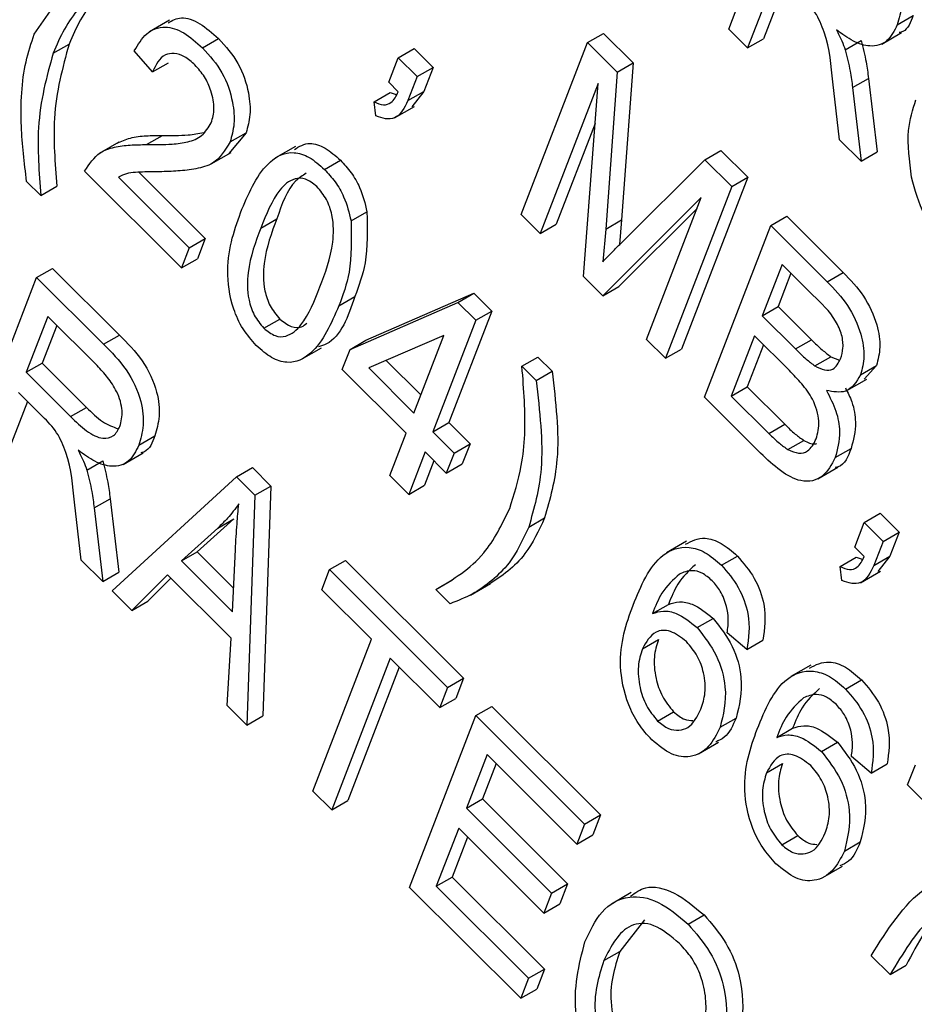
# Model space of a CAD drawing. Units: inches. Extents: x 4 to 84, y 4 to 63.
# Drawn here: x 25.6 to 25.8, y 29.1 to 29.3 of the extents above; entities that cross this region are included whole.
import ezdxf

# ---------------------------------------------------------------- set-up
doc = ezdxf.new("R2010")
doc.units = ezdxf.units.IN
doc.header["$LTSCALE"] = 8
doc.header["$MEASUREMENT"] = 0

msp = doc.modelspace()

# ---------------------------------------------------------------- linework, layer by layer
at = {"color": 7, "linetype": 'Continuous', "lineweight": 25}
for p, q in [((25.7990059, 29.281425), (25.8136784, 29.3195059)), ((25.8096729, 29.2940618), (25.8031942, 29.2772468)), ((25.6452025, 29.2803134), (25.6533453, 29.2920339)), ((25.8116588, 29.2920807), (25.8067297, 29.2792879)), ((25.6751387, 29.2834127), (25.6707193, 29.2808615)), ((25.8363354, 29.2823761), (25.839871, 29.2844171)), ((25.8031942, 29.2772468), (25.7990059, 29.281425)), ((25.8328866, 29.2781148), (25.837306, 29.2806661)), ((25.6824776, 29.2772858), (25.6860132, 29.2793268)), ((25.7677462, 29.2784328), (25.7712817, 29.2804738)), ((25.7712817, 29.2804738), (25.7778341, 29.2739372)), ((25.8031942, 29.2772468), (25.8067297, 29.2792879)), ((25.8248059, 29.2768472), (25.8283414, 29.2788883)), ((25.64937, 29.2760811), (25.6529055, 29.2781221)), ((25.6713602, 29.2719448), (25.6673625, 29.2766176)), ((25.7258099, 29.2750811), (25.7293454, 29.2771221)), ((25.7293454, 29.2771221), (25.7335337, 29.2729439)), ((25.7530737, 29.2403519), (25.7677462, 29.2784328)), ((25.7677462, 29.2784328), (25.7742986, 29.2718962)), ((25.7237138, 29.269641), (25.7258099, 29.2750811)), ((25.7258099, 29.2750811), (25.7299982, 29.2709029)), ((25.6713602, 29.2719448), (25.6748957, 29.2739859)), ((25.7299982, 29.2709029), (25.7335337, 29.2729439)), ((25.7335337, 29.2729439), (25.7314823, 29.2676197)), ((25.7742986, 29.2718962), (25.7778341, 29.2739372)), ((25.7778341, 29.2739372), (25.7752909, 29.2391502)), ((25.7299982, 29.2709029), (25.7279468, 29.2655787)), ((25.7742986, 29.2718962), (25.7717554, 29.2371092)), ((25.8264365, 29.2684704), (25.829972, 29.2705114)), ((25.829972, 29.2705114), (25.8318594, 29.2542188)), ((25.725808, 29.2675519), (25.7237138, 29.269641)), ((25.7279468, 29.2655787), (25.7314823, 29.2676197)), ((25.7314823, 29.2676197), (25.7288058, 29.2642247)), ((25.7700677, 29.2694095), (25.757262, 29.2361737)), ((25.7668575, 29.2266014), (25.7700677, 29.2694095)), ((25.823563, 29.2569272), (25.8220466, 29.2697152)), ((25.8264365, 29.2684704), (25.8283239, 29.2521777)), ((25.7204777, 29.2653274), (25.7240133, 29.2673684)), ((25.7240133, 29.2673684), (25.7253729, 29.2669355)), ((25.7208556, 29.2622226), (25.7204777, 29.2653274)), ((25.7249694, 29.2617451), (25.7293888, 29.2642964)), ((25.7694033, 29.2605501), (25.7607976, 29.2382147)), ((25.6700662, 29.2558306), (25.6736018, 29.2578716)), ((25.6921104, 29.2584709), (25.6883144, 29.2538935)), ((25.6885748, 29.2564299), (25.6921104, 29.2584709)), ((25.8283239, 29.2521777), (25.823563, 29.2569272)), ((25.6639575, 29.2564129), (25.6595381, 29.2538616)), ((25.7030278, 29.255432), (25.6986084, 29.2528807)), ((25.7937512, 29.2524905), (25.7972868, 29.2545315)), ((25.7972868, 29.2545315), (25.8032174, 29.2486152)), ((25.6843704, 29.251553), (25.6887898, 29.2541043)), ((25.7094852, 29.2503434), (25.7130207, 29.2523844)), ((25.7753289, 29.2341862), (25.7937512, 29.2524905)), ((25.7937512, 29.2524905), (25.7996819, 29.2465741)), ((25.8283239, 29.2521777), (25.8318594, 29.2542188)), ((25.6778236, 29.228526), (25.6563586, 29.2499392)), ((25.6638324, 29.2486452), (25.6795385, 29.2329771)), ((25.6683455, 29.2497111), (25.6830741, 29.2350181)), ((25.8032174, 29.2486152), (25.788545, 29.2105343)), ((25.7996819, 29.2465741), (25.8032174, 29.2486152)), ((25.6466484, 29.2445637), (25.6435072, 29.2476974)), ((25.6466484, 29.2445637), (25.6501839, 29.2466047)), ((25.7996819, 29.2465741), (25.7850094, 29.2084933)), ((25.7929331, 29.2441067), (25.7711439, 29.2223253)), ((25.7808211, 29.2126714), (25.7929331, 29.2441067)), ((25.7919973, 29.241678), (25.7746794, 29.2243663)), ((25.6953897, 29.2373613), (25.6989252, 29.2394023)), ((25.7153565, 29.2389235), (25.718892, 29.2409645)), ((25.757262, 29.2361737), (25.7530737, 29.2403519)), ((25.8083412, 29.2379358), (25.8118767, 29.2399768)), ((25.8118767, 29.2399768), (25.8243761, 29.2275075)), ((25.757262, 29.2361737), (25.7607976, 29.2382147)), ((25.7717554, 29.2371092), (25.7711525, 29.2299013)), ((25.7717554, 29.2371092), (25.7752909, 29.2391502)), ((25.7752909, 29.2391502), (25.774834, 29.2336875)), ((25.7936687, 29.1998549), (25.8083412, 29.2379358)), ((25.8083412, 29.2379358), (25.8208406, 29.2254665)), ((25.6795385, 29.2329771), (25.6830741, 29.2350181)), ((25.6830741, 29.2350181), (25.6813591, 29.2305671)), ((25.6795385, 29.2329771), (25.6778236, 29.228526)), ((25.6778236, 29.228526), (25.6813591, 29.2305671)), ((25.6457157, 29.2263799), (25.6492513, 29.2284209)), ((25.6492513, 29.2284209), (25.6640575, 29.2136504)), ((25.8108145, 29.2293066), (25.8064318, 29.2179317)), ((25.8176696, 29.2224681), (25.8108145, 29.2293066)), ((25.6310433, 29.188299), (25.6457157, 29.2263799)), ((25.6457157, 29.2263799), (25.660522, 29.2116094)), ((25.7711439, 29.2223253), (25.7668575, 29.2266014)), ((25.8128003, 29.2273255), (25.8099674, 29.2199728)), ((25.8208406, 29.2254665), (25.8243761, 29.2275075)), ((25.7711439, 29.2223253), (25.7746794, 29.2243663)), ((25.7126604, 29.2201108), (25.716196, 29.2221518)), ((25.7186721, 29.2125142), (25.7425724, 29.2229041)), ((25.7390369, 29.220863), (25.7425724, 29.2229041)), ((25.7425724, 29.2229041), (25.7465234, 29.2189625)), ((25.7151366, 29.2104732), (25.7390369, 29.220863)), ((25.7390369, 29.220863), (25.7429879, 29.2169215)), ((25.8064318, 29.2179317), (25.8099674, 29.2199728)), ((25.8099674, 29.2199728), (25.8173623, 29.2125957)), ((25.6481891, 29.2177507), (25.6434253, 29.2053868)), ((25.6591015, 29.2068646), (25.6481891, 29.2177507)), ((25.7465234, 29.2189625), (25.7369959, 29.1942347)), ((25.7429879, 29.2169215), (25.7465234, 29.2189625)), ((25.8064318, 29.2179317), (25.8138268, 29.2105546)), ((25.6501749, 29.2157696), (25.6469608, 29.2074278)), ((25.6960297, 29.2151564), (25.6995652, 29.2171974)), ((25.7429879, 29.2169215), (25.7334603, 29.1921937)), ((25.660522, 29.2116094), (25.6640575, 29.2136504)), ((25.7359026, 29.2135809), (25.7192676, 29.2063522)), ((25.7292721, 29.1963719), (25.7359026, 29.2135809)), ((25.8047169, 29.2134807), (25.799572, 29.2001277)), ((25.812439, 29.2057772), (25.8047169, 29.2134807)), ((25.7151366, 29.2104732), (25.7186721, 29.2125142)), ((25.7850094, 29.2084933), (25.7808211, 29.2126714)), ((25.8067027, 29.2114997), (25.8031075, 29.2021687)), ((25.8138268, 29.2105546), (25.8173623, 29.2125957)), ((25.7044022, 29.2082834), (25.7088216, 29.2108347)), ((25.7134216, 29.2060222), (25.7151366, 29.2104732)), ((25.7532178, 29.2067163), (25.7567533, 29.2087573)), ((25.7567533, 29.2087573), (25.7598946, 29.2056237)), ((25.7850094, 29.2084933), (25.788545, 29.2105343)), ((25.8180896, 29.2068049), (25.8216251, 29.208846)), ((25.8216251, 29.208846), (25.8235078, 29.2080484)), ((25.6434253, 29.2053868), (25.6469608, 29.2074278)), ((25.6469608, 29.2074278), (25.6567853, 29.197627)), ((25.7231555, 29.2080416), (25.7308217, 29.2003939)), ((25.7532178, 29.2067163), (25.756359, 29.2035827)), ((25.8282113, 29.2048592), (25.8317469, 29.2069002)), ((25.8317469, 29.2069002), (25.8289732, 29.2038984)), ((25.6434253, 29.2053868), (25.6532498, 29.195586)), ((25.7275571, 29.1919208), (25.7134216, 29.2060222)), ((25.7192676, 29.2063522), (25.7292721, 29.1963719)), ((25.756359, 29.2035827), (25.7598946, 29.2056237)), ((25.799572, 29.2001277), (25.8031075, 29.2021687)), ((25.8031075, 29.2021687), (25.8114186, 29.1938776)), ((25.8251958, 29.201326), (25.8296152, 29.2038772)), ((25.647052, 29.1956069), (25.6417103, 29.2009358)), ((25.799572, 29.2001277), (25.8078831, 29.1918366)), ((25.6436962, 29.1989547), (25.6387671, 29.1861618)), ((25.8060782, 29.1874754), (25.7936687, 29.1998549)), ((25.6532498, 29.195586), (25.6567853, 29.197627)), ((25.7334603, 29.1921937), (25.7369959, 29.1942347)), ((25.7369959, 29.1942347), (25.7417077, 29.1895342)), ((25.8078831, 29.1918366), (25.8114186, 29.1938776)), ((25.6683728, 29.1892501), (25.6719083, 29.1912911)), ((25.7239366, 29.1825243), (25.7275571, 29.1919208)), ((25.7334603, 29.1921937), (25.7381722, 29.1874932)), ((25.7381722, 29.1874932), (25.7417077, 29.1895342)), ((25.7417077, 29.1895342), (25.7399927, 29.1850832)), ((25.8121251, 29.1882681), (25.8156606, 29.1903091)), ((25.6649239, 29.1849888), (25.6693434, 29.18754)), ((25.7317454, 29.1877427), (25.7281249, 29.1783461)), ((25.7364572, 29.1830422), (25.7317454, 29.1877427)), ((25.7381722, 29.1874932), (25.7364572, 29.1830422)), ((25.8225832, 29.1864897), (25.8261187, 29.1885307)), ((25.6568432, 29.1837212), (25.6603788, 29.1857622)), ((25.7337312, 29.1857616), (25.7316604, 29.1803871)), ((25.7364572, 29.1830422), (25.7399927, 29.1850832)), ((25.6899774, 29.182225), (25.693513, 29.184266)), ((25.693513, 29.184266), (25.6975949, 29.1801939)), ((25.7281249, 29.1783461), (25.7239366, 29.1825243)), ((25.8187322, 29.1817973), (25.8231516, 29.1843486)), ((25.6624293, 29.1569887), (25.6899774, 29.182225)), ((25.6899774, 29.182225), (25.6940594, 29.1781529)), ((25.7281249, 29.1783461), (25.7316604, 29.1803871)), ((25.6940594, 29.1781529), (25.6922708, 29.1272192)), ((25.6940594, 29.1781529), (25.6975949, 29.1801939)), ((25.6975949, 29.1801939), (25.6958063, 29.1292602)), ((25.6556004, 29.1638011), (25.654084, 29.1765892)), ((25.6584738, 29.1753443), (25.6620094, 29.1773854)), ((25.6620094, 29.1773854), (25.6638968, 29.1610927)), ((25.6584738, 29.1753443), (25.6603613, 29.1590517)), ((25.8290303, 29.1721098), (25.8325658, 29.1741508)), ((25.8325658, 29.1741508), (25.8367541, 29.1699726)), ((25.6893795, 29.1729207), (25.6813143, 29.1656261)), ((25.6858439, 29.1708797), (25.6893795, 29.1729207)), ((25.7547053, 29.1710748), (25.7582409, 29.1731158)), ((25.8269342, 29.1666697), (25.8290303, 29.1721098)), ((25.8290303, 29.1721098), (25.8332185, 29.1679316)), ((25.6858439, 29.1708797), (25.6777788, 29.163585)), ((25.8332185, 29.1679316), (25.8367541, 29.1699726)), ((25.8367541, 29.1699726), (25.8347027, 29.1646484)), ((25.7896664, 29.1679792), (25.785247, 29.165428)), ((25.8332185, 29.1679316), (25.8311671, 29.1626074)), ((25.6777788, 29.163585), (25.6813143, 29.1656261)), ((25.6813143, 29.1656261), (25.6893625, 29.1575972)), ((25.6891084, 29.1522827), (25.6897695, 29.1661078)), ((25.8290283, 29.1645806), (25.8269342, 29.1666697)), ((25.6603613, 29.1590517), (25.6556004, 29.1638011)), ((25.6777788, 29.163585), (25.6891084, 29.1522827)), ((25.7105818, 29.1616703), (25.7141174, 29.1637113)), ((25.7141174, 29.1637113), (25.7402942, 29.1375977)), ((25.7973921, 29.1626486), (25.8009277, 29.1646896)), ((25.8236981, 29.1623561), (25.8272336, 29.1643971)), ((25.8272336, 29.1643971), (25.8285933, 29.1639642)), ((25.8311671, 29.1626074), (25.8347027, 29.1646484)), ((25.8347027, 29.1646484), (25.8320261, 29.1612534)), ((25.6603613, 29.1590517), (25.6638968, 29.1610927)), ((25.7088669, 29.1572193), (25.7105818, 29.1616703)), ((25.7105818, 29.1616703), (25.7367586, 29.1355567)), ((25.8240759, 29.1592513), (25.8236981, 29.1623561)), ((25.8281898, 29.1587738), (25.8326092, 29.1613251)), ((25.6746895, 29.160505), (25.6667893, 29.1526392)), ((25.6754316, 29.1597647), (25.6703249, 29.1546802)), ((25.6887759, 29.1464526), (25.6746895, 29.160505)), ((25.7341627, 29.1572606), (25.7376982, 29.1593016)), ((25.7417977, 29.1560482), (25.7462171, 29.1585995)), ((25.6667893, 29.1526392), (25.6624293, 29.1569887)), ((25.7198611, 29.1462516), (25.7088669, 29.1572193)), ((25.7373039, 29.154127), (25.7341627, 29.1572606)), ((25.6667893, 29.1526392), (25.6703249, 29.1546802)), ((25.7821227, 29.1519394), (25.7856582, 29.1539805)), ((25.7920322, 29.1488255), (25.7955677, 29.1508665)), ((25.8030399, 29.1440061), (25.798661, 29.1476898)), ((25.6879189, 29.1315606), (25.6887759, 29.1464526)), ((25.7069036, 29.1126217), (25.7198611, 29.1462516)), ((25.7798884, 29.1441126), (25.7834239, 29.1461536)), ((25.8030399, 29.1440061), (25.8065754, 29.1460471)), ((25.7240494, 29.1420734), (25.7110919, 29.1084435)), ((25.7350437, 29.1311056), (25.7240494, 29.1420734)), ((25.7260353, 29.1400923), (25.7146275, 29.1104845)), ((25.817173, 29.140539), (25.8127535, 29.1379878)), ((25.7367586, 29.1355567), (25.7402942, 29.1375977)), ((25.7402942, 29.1375977), (25.7385792, 29.1331467)), ((25.8248987, 29.1352084), (25.8284343, 29.1372494)), ((25.7367586, 29.1355567), (25.7350437, 29.1311056)), ((25.7350437, 29.1311056), (25.7385792, 29.1331467)), ((25.6922708, 29.1272192), (25.6879189, 29.1315606)), ((25.7430149, 29.1293155), (25.7465504, 29.1313565)), ((25.7465504, 29.1313565), (25.7706331, 29.107332)), ((25.7832658, 29.1281307), (25.7868014, 29.1301718)), ((25.6922708, 29.1272192), (25.6958063, 29.1292602)), ((25.7283424, 29.0912346), (25.7430149, 29.1293155)), ((25.7430149, 29.1293155), (25.7670976, 29.1052909)), ((25.7971085, 29.1267307), (25.800644, 29.1287718)), ((25.8096292, 29.1244992), (25.8131648, 29.1265403)), ((25.7923127, 29.1208821), (25.7967321, 29.1234334)), ((25.8195387, 29.1213852), (25.8230743, 29.1234263)), ((25.7454882, 29.1206863), (25.740915, 29.1088169)), ((25.7653826, 29.1008399), (25.7454882, 29.1206863)), ((25.8305465, 29.1165659), (25.8261676, 29.1202495)), ((25.7474741, 29.1187053), (25.7444505, 29.110858)), ((25.807395, 29.1166723), (25.8109305, 29.1187134)), ((25.8305465, 29.1165659), (25.834082, 29.1186069)), ((25.838636, 29.1139731), (25.840351, 29.1184241)), ((25.8559127, 29.0967381), (25.838636, 29.1139731)), ((25.7110919, 29.1084435), (25.7069036, 29.1126217)), ((25.740915, 29.1088169), (25.7444505, 29.110858)), ((25.7444505, 29.110858), (25.7632978, 29.0920561)), ((25.7110919, 29.1084435), (25.7146275, 29.1104845)), ((25.740915, 29.1088169), (25.7597623, 29.0900151)), ((25.7670976, 29.1052909), (25.7706331, 29.107332)), ((25.7706331, 29.107332), (25.7689181, 29.102881)), ((25.7392, 29.1043659), (25.7342457, 29.0915074)), ((25.7580473, 29.0855641), (25.7392, 29.1043659)), ((25.7670976, 29.1052909), (25.7653826, 29.1008399)), ((25.7411859, 29.1023849), (25.7377812, 29.0935485)), ((25.7653826, 29.1008399), (25.7689181, 29.102881)), ((25.8107724, 29.1006905), (25.8143079, 29.1027316)), ((25.8246151, 29.0992905), (25.8281506, 29.1013315)), ((25.8198192, 29.0934419), (25.8242386, 29.0959932)), ((25.7342457, 29.0915074), (25.7377812, 29.0935485)), ((25.7377812, 29.0935485), (25.7581991, 29.0731798)), ((25.7529486, 29.0666878), (25.7283424, 29.0912346)), ((25.7342457, 29.0915074), (25.7546636, 29.0711388)), ((25.7597623, 29.0900151), (25.7632978, 29.0920561)), ((25.7632978, 29.0920561), (25.7615829, 29.0876051)), ((25.7597623, 29.0900151), (25.7580473, 29.0855641)), ((25.7774298, 29.0901364), (25.7730103, 29.0875851)), ((25.7580473, 29.0855641), (25.7615829, 29.0876051)), ((25.790003, 29.0831254), (25.7935386, 29.0851664)), ((25.7803511, 29.0840451), (25.7748867, 29.0770826)), ((25.7713512, 29.0750416), (25.7748867, 29.0770826)), ((25.8347692, 29.0719591), (25.8305809, 29.0761373)), ((25.8347692, 29.0719591), (25.8383047, 29.0740001)), ((25.7546636, 29.0711388), (25.7581991, 29.0731798)), ((25.7581991, 29.0731798), (25.7564842, 29.0687288)), ((25.7546636, 29.0711388), (25.7529486, 29.0666878)), ((25.7529486, 29.0666878), (25.7564842, 29.0687288))]:
    msp.add_line(p, q, dxfattribs=at)
for points, knots in [([(25.8284846, 29.3047354), (25.8302506, 29.3029632), (25.833753, 29.2994484), (25.8370426, 29.2924682), (25.8375381, 29.2865603), (25.8367366, 29.2837717), (25.8363354, 29.2823761)], [0, 0, 0, 0, 0.28147231, 0.55822977, 0.77890988, 1, 1, 1, 1]), ([(25.6623873, 29.2917893), (25.6610746, 29.2906058), (25.6584486, 29.2882382), (25.6553042, 29.2835862), (25.6537051, 29.2799435), (25.6529055, 29.2781221)], [0, 0, 0, 0, 0.33325553, 0.66663224, 1, 1, 1, 1]), ([(25.6613134, 29.2912828), (25.660475, 29.2907998), (25.6581274, 29.2894473), (25.6549593, 29.2861232), (25.6517571, 29.2815637), (25.6501657, 29.2779086), (25.64937, 29.2760811)], [0, 0, 0, 0, 0.15620698, 0.43740566, 0.71870661, 1, 1, 1, 1]), ([(25.8220466, 29.2697152), (25.8217358, 29.273311), (25.8213038, 29.2783089), (25.8183186, 29.2853618), (25.8161185, 29.2876067), (25.8150146, 29.288733)], [0, 0, 0, 0, 0.56097672, 0.77973983, 1, 1, 1, 1]), ([(25.6748521, 29.2828473), (25.675765, 29.2833504), (25.6776939, 29.2844133), (25.6819297, 29.2829645), (25.6846508, 29.2805404), (25.6860132, 29.2793268)], [0, 0, 0, 0, 0.30973613, 0.65443003, 1, 1, 1, 1]), ([(25.839871, 29.2844171), (25.8393052, 29.2829322), (25.8386167, 29.2811251), (25.8370281, 29.2807287), (25.836745, 29.2806581)], [0, 0, 0, 0, 0.8217357, 1, 1, 1, 1]), ([(25.6673625, 29.2766176), (25.6681758, 29.2780024), (25.6697975, 29.2807635), (25.6737204, 29.282369), (25.6783703, 29.2809662), (25.6811074, 29.2785136), (25.6824776, 29.2772858)], [0, 0, 0, 0, 0.28092003, 0.56010549, 0.77977359, 1, 1, 1, 1]), ([(25.8363354, 29.2823761), (25.8356783, 29.281057), (25.8343669, 29.2784246), (25.8306875, 29.2772817), (25.8266093, 29.278534), (25.8241085, 29.2803455), (25.8228566, 29.2812522)], [0, 0, 0, 0, 0.28019018, 0.55914449, 0.77931372, 1, 1, 1, 1]), ([(25.8228566, 29.2812522), (25.8232834, 29.2804422), (25.8240452, 29.2789962), (25.8245735, 29.2775037), (25.8248059, 29.2768472)], [0, 0, 0, 0, 0.56014682, 1, 1, 1, 1]), ([(25.6435072, 29.2476974), (25.6430152, 29.2518043), (25.6422046, 29.2585708), (25.6422773, 29.2674083), (25.6431943, 29.2743342), (25.6445331, 29.2783202), (25.6452025, 29.2803134)], [0, 0, 0, 0, 0.33984507, 0.55992327, 0.77994366, 1, 1, 1, 1]), ([(25.6860132, 29.2793268), (25.687584, 29.2775696), (25.6907193, 29.2740622), (25.6928002, 29.2676042), (25.693197, 29.2623209), (25.6924726, 29.2597543), (25.6921104, 29.2584709)], [0, 0, 0, 0, 0.27969348, 0.55826052, 0.77910199, 1, 1, 1, 1]), ([(25.8283414, 29.2788883), (25.8287405, 29.2772969), (25.8294532, 29.2744551), (25.8298135, 29.2717164), (25.829972, 29.2705114)], [0, 0, 0, 0, 0.55997298, 1, 1, 1, 1]), ([(25.6529055, 29.2781221), (25.651469, 29.2728668), (25.6489014, 29.263474), (25.6497917, 29.2517633), (25.6501839, 29.2466047)], [0, 0, 0, 0, 0.55949851, 1, 1, 1, 1]), ([(25.6824776, 29.2772858), (25.6840484, 29.2755286), (25.6871837, 29.2720211), (25.6892646, 29.2655632), (25.6896614, 29.2602799), (25.6889371, 29.2577133), (25.6885748, 29.2564299)], [0, 0, 0, 0, 0.27969348, 0.55826052, 0.77910199, 1, 1, 1, 1]), ([(25.8248059, 29.2768472), (25.825205, 29.2752559), (25.8259177, 29.272414), (25.8262779, 29.2696754), (25.8264365, 29.2684704)], [0, 0, 0, 0, 0.55997298, 1, 1, 1, 1]), ([(25.64937, 29.2760811), (25.6479334, 29.2708258), (25.6453658, 29.261433), (25.6462562, 29.2497223), (25.6466484, 29.2445637)], [0, 0, 0, 0, 0.55949851, 1, 1, 1, 1]), ([(25.6807978, 29.2734844), (25.6800322, 29.2741613), (25.6785015, 29.2755147), (25.6761485, 29.2761962), (25.6732268, 29.2757144), (25.6721295, 29.2734984), (25.6713602, 29.2719448)], [0, 0, 0, 0, 0.18699918, 0.37385945, 0.5610311, 1, 1, 1, 1]), ([(25.6844163, 29.2606853), (25.6847013, 29.2616868), (25.6852704, 29.2636866), (25.6845692, 29.2674447), (25.6830273, 29.2709574), (25.681541, 29.272642), (25.6807978, 29.2734844)], [0, 0, 0, 0, 0.28042526, 0.55994282, 0.77992882, 1, 1, 1, 1]), ([(25.7204777, 29.2653274), (25.7211808, 29.2650285), (25.7225851, 29.2644316), (25.7246444, 29.2651128), (25.7253662, 29.2666258), (25.725808, 29.2675519)], [0, 0, 0, 0, 0.28007432, 0.55938961, 1, 1, 1, 1]), ([(25.7279468, 29.2655787), (25.7271602, 29.2639719), (25.7260622, 29.2617291), (25.723065, 29.261406), (25.7215921, 29.2619504), (25.7208556, 29.2622226)], [0, 0, 0, 0, 0.55807548, 0.77900791, 1, 1, 1, 1]), ([(25.8395113, 29.2486019), (25.8390425, 29.2522277), (25.838204, 29.2587128), (25.8397705, 29.2635852), (25.8404612, 29.2657334)], [0, 0, 0, 0, 0.55910248, 1, 1, 1, 1]), ([(25.6700662, 29.2558306), (25.6719705, 29.2558238), (25.6751067, 29.2558125), (25.6792622, 29.2563304), (25.6824806, 29.2575711), (25.6837718, 29.2596483), (25.6844163, 29.2606853)], [0, 0, 0, 0, 0.34051575, 0.56080252, 0.78073647, 1, 1, 1, 1]), ([(25.6635297, 29.2561301), (25.6644885, 29.2565704), (25.666467, 29.2574789), (25.6699444, 29.2578445), (25.6723825, 29.2578626), (25.6736018, 29.2578716)], [0, 0, 0, 0, 0.31977286, 0.65984186, 1, 1, 1, 1]), ([(25.6736018, 29.2578716), (25.6755137, 29.2578437), (25.6786603, 29.2577978), (25.6815937, 29.2583057), (25.6827447, 29.258505)], [0, 0, 0, 0, 0.60761493, 1, 1, 1, 1]), ([(25.6563586, 29.2499392), (25.6573775, 29.2515024), (25.6590604, 29.254084), (25.6629094, 29.2553557), (25.666397, 29.2558222), (25.6688431, 29.2558278), (25.6700662, 29.2558306)], [0, 0, 0, 0, 0.33827058, 0.55868098, 0.77931157, 1, 1, 1, 1]), ([(25.6885748, 29.2564299), (25.6874483, 29.2545921), (25.6855876, 29.2515569), (25.6810335, 29.2504321), (25.6770578, 29.2499273), (25.6742906, 29.2498626), (25.672907, 29.2498303)], [0, 0, 0, 0, 0.33826238, 0.55866605, 0.77931811, 1, 1, 1, 1]), ([(25.7028067, 29.2547441), (25.7038734, 29.2554162), (25.7057477, 29.2565973), (25.7096699, 29.2553346), (25.7119033, 29.2533682), (25.7130207, 29.2523844)], [0, 0, 0, 0, 0.39759776, 0.69860915, 1, 1, 1, 1]), ([(25.6911954, 29.241524), (25.6929089, 29.2455005), (25.6954746, 29.2514551), (25.7015062, 29.2546411), (25.7061186, 29.2533238), (25.7083625, 29.2513373), (25.7094852, 29.2503434)], [0, 0, 0, 0, 0.50082682, 0.74996631, 0.87490441, 1, 1, 1, 1]), ([(25.7130207, 29.2523844), (25.7138362, 29.2514955), (25.7154662, 29.2497185), (25.7177621, 29.2457084), (25.7184637, 29.2427628), (25.718892, 29.2409645)], [0, 0, 0, 0, 0.28053632, 0.56078765, 1, 1, 1, 1]), ([(25.7094852, 29.2503434), (25.7103006, 29.2494544), (25.7119307, 29.2476774), (25.7142266, 29.2436674), (25.7149282, 29.2407218), (25.7153565, 29.2389235)], [0, 0, 0, 0, 0.28053632, 0.56078765, 1, 1, 1, 1]), ([(25.672907, 29.2498303), (25.6718284, 29.249816), (25.6700519, 29.2497925), (25.6675995, 29.249705), (25.6655791, 29.2494619), (25.6644146, 29.2489174), (25.6638324, 29.2486452)], [0, 0, 0, 0, 0.34005328, 0.56007522, 0.78007813, 1, 1, 1, 1]), ([(25.707789, 29.2465583), (25.7069321, 29.2472196), (25.705211, 29.2485477), (25.7020896, 29.2483287), (25.6983746, 29.244949), (25.6965852, 29.2404002), (25.6953897, 29.2373613)], [0, 0, 0, 0, 0.12392652, 0.2488895, 0.4982198, 1, 1, 1, 1]), ([(25.7054156, 29.249482), (25.7046191, 29.248963), (25.7014654, 29.2469079), (25.7000117, 29.2426127), (25.6989252, 29.2394023)], [0, 0, 0, 0, 0.25257031, 1, 1, 1, 1]), ([(25.8490957, 29.2307714), (25.8478195, 29.232161), (25.845268, 29.2349392), (25.8415609, 29.2411247), (25.8402882, 29.2457676), (25.8395113, 29.2486019)], [0, 0, 0, 0, 0.28049636, 0.5607765, 1, 1, 1, 1]), ([(25.7084781, 29.2243045), (25.7096567, 29.2274089), (25.7114203, 29.2320544), (25.7116078, 29.2390832), (25.7101103, 29.2437572), (25.7085615, 29.2456261), (25.707789, 29.2465583)], [0, 0, 0, 0, 0.501798801, 0.75089163, 0.875748737, 1, 1, 1, 1]), ([(25.6943826, 29.2113223), (25.6933398, 29.2125086), (25.6912539, 29.2148816), (25.6885461, 29.2209175), (25.6873416, 29.2311054), (25.6896519, 29.2373511), (25.6911954, 29.241524)], [0, 0, 0, 0, 0.12501201, 0.25007275, 0.49895293, 1, 1, 1, 1]), ([(25.6989252, 29.2394023), (25.6977486, 29.2363041), (25.6959878, 29.2316678), (25.6958027, 29.2246661), (25.6972558, 29.2200055), (25.6987968, 29.2181317), (25.6995652, 29.2171974)], [0, 0, 0, 0, 0.50177336, 0.75088108, 0.87577893, 1, 1, 1, 1]), ([(25.718892, 29.2409645), (25.7189752, 29.2370124), (25.7191242, 29.2299338), (25.717093, 29.2245359), (25.716196, 29.2221518)], [0, 0, 0, 0, 0.55833281, 1, 1, 1, 1]), ([(25.6953897, 29.2373613), (25.694213, 29.2342631), (25.6924523, 29.2296268), (25.6922672, 29.222625), (25.6937203, 29.2179645), (25.6952613, 29.2160907), (25.6960297, 29.2151564)], [0, 0, 0, 0, 0.50177336, 0.75088108, 0.87577893, 1, 1, 1, 1]), ([(25.7153565, 29.2389235), (25.7154396, 29.2349713), (25.7155886, 29.2278928), (25.7135575, 29.2224949), (25.7126604, 29.2201108)], [0, 0, 0, 0, 0.55833281, 1, 1, 1, 1]), ([(25.7711525, 29.2299013), (25.7719246, 29.2307117), (25.7733034, 29.2321589), (25.7747099, 29.2335668), (25.7753289, 29.2341862)], [0, 0, 0, 0, 0.5599947, 1, 1, 1, 1]), ([(25.8243761, 29.2275075), (25.8259609, 29.2258544), (25.8291154, 29.2225636), (25.8319787, 29.2162763), (25.8327572, 29.2107856), (25.8320837, 29.2081954), (25.8317469, 29.2069002)], [0, 0, 0, 0, 0.28080055, 0.55896774, 0.77946478, 1, 1, 1, 1]), ([(25.6960297, 29.2151564), (25.6968877, 29.2144906), (25.6986103, 29.213154), (25.7017517, 29.2133328), (25.7054969, 29.2166926), (25.7072841, 29.221256), (25.7084781, 29.2243045)], [0, 0, 0, 0, 0.1239826, 0.24892118, 0.49825332, 1, 1, 1, 1]), ([(25.8208406, 29.2254665), (25.8224253, 29.2238133), (25.8255799, 29.2205225), (25.8284432, 29.2142353), (25.8292217, 29.2087446), (25.8285481, 29.2061544), (25.8282113, 29.2048592)], [0, 0, 0, 0, 0.28080055, 0.55896774, 0.77946478, 1, 1, 1, 1]), ([(25.716196, 29.2221518), (25.7147011, 29.2177509), (25.7129608, 29.2126273), (25.7087531, 29.2112101), (25.7081597, 29.2110103)], [0, 0, 0, 0, 0.85897217, 1, 1, 1, 1]), ([(25.8237819, 29.2084114), (25.8240109, 29.2091621), (25.8244681, 29.210661), (25.8241938, 29.2136487), (25.8221335, 29.2182356), (25.8195126, 29.2207206), (25.8176696, 29.2224681)], [0, 0, 0, 0, 0.1872168, 0.37385775, 0.55969177, 1, 1, 1, 1]), ([(25.7126604, 29.2201108), (25.7109428, 29.2161478), (25.7083706, 29.2102132), (25.7023559, 29.207007), (25.697744, 29.2083383), (25.6955036, 29.2103272), (25.6943826, 29.2113223)], [0, 0, 0, 0, 0.50080438, 0.74994055, 0.87487797, 1, 1, 1, 1]), ([(25.6995652, 29.2171974), (25.7004151, 29.2165445), (25.7021213, 29.2152337), (25.7043213, 29.2151798), (25.7051913, 29.2159774), (25.7055376, 29.2162949)], [0, 0, 0, 0, 0.37396373, 0.75081091, 1, 1, 1, 1]), ([(25.6640575, 29.2136504), (25.6658235, 29.2118782), (25.6693259, 29.2083634), (25.6726155, 29.2013832), (25.673111, 29.1954753), (25.6723095, 29.1926867), (25.6719083, 29.1912911)], [0, 0, 0, 0, 0.28147231, 0.55822977, 0.77890988, 1, 1, 1, 1]), ([(25.660522, 29.2116094), (25.662288, 29.2098371), (25.6657903, 29.2063224), (25.6690799, 29.1993422), (25.6695755, 29.1934343), (25.668774, 29.1906457), (25.6683728, 29.1892501)], [0, 0, 0, 0, 0.28147231, 0.55822977, 0.77890988, 1, 1, 1, 1]), ([(25.8173623, 29.2125957), (25.8181398, 29.2118211), (25.8195274, 29.2104387), (25.8209845, 29.2093324), (25.8216251, 29.208846)], [0, 0, 0, 0, 0.56032584, 1, 1, 1, 1]), ([(25.8138268, 29.2105546), (25.8146043, 29.2097801), (25.8159919, 29.2083977), (25.8174489, 29.2072914), (25.8180896, 29.2068049)], [0, 0, 0, 0, 0.56032584, 1, 1, 1, 1]), ([(25.6641756, 29.1934051), (25.6644597, 29.1944959), (25.6650267, 29.1966722), (25.6637479, 29.2009171), (25.6615122, 29.2043102), (25.659906, 29.2060122), (25.6591015, 29.2068646)], [0, 0, 0, 0, 0.27981577, 0.55824345, 0.77875757, 1, 1, 1, 1]), ([(25.7504962, 29.1751989), (25.7514659, 29.1782801), (25.7530634, 29.1833563), (25.75398, 29.1915263), (25.7538393, 29.1990058), (25.753425, 29.2041457), (25.7532178, 29.2067163)], [0, 0, 0, 0, 0.33982795, 0.55985485, 0.77986907, 1, 1, 1, 1]), ([(25.8180896, 29.2068049), (25.8188088, 29.2064306), (25.8202453, 29.2056828), (25.8225439, 29.2059492), (25.8233124, 29.2074777), (25.8237819, 29.2084114)], [0, 0, 0, 0, 0.28064618, 0.56056091, 1, 1, 1, 1]), ([(25.7598946, 29.2056237), (25.7606801, 29.1988313), (25.7620832, 29.1867002), (25.759415, 29.1772671), (25.7582409, 29.1731158)], [0, 0, 0, 0, 0.55991893, 1, 1, 1, 1]), ([(25.818383, 29.1906369), (25.8187113, 29.191872), (25.8193657, 29.1943338), (25.8179581, 29.199231), (25.8152061, 29.2029384), (25.8133631, 29.2048292), (25.812439, 29.2057772)], [0, 0, 0, 0, 0.28001866, 0.55815715, 0.77845978, 1, 1, 1, 1]), ([(25.8282113, 29.2048592), (25.8272725, 29.2032869), (25.8255936, 29.2004754), (25.822153, 29.2010928), (25.8206366, 29.201365)], [0, 0, 0, 0, 0.55924132, 1, 1, 1, 1]), ([(25.756359, 29.2035827), (25.7571446, 29.1967902), (25.7585476, 29.1846591), (25.7558795, 29.1752261), (25.7547053, 29.1710748)], [0, 0, 0, 0, 0.55991893, 1, 1, 1, 1]), ([(25.8206366, 29.201365), (25.8214217, 29.1998557), (25.8229933, 29.1968345), (25.8238992, 29.1912893), (25.8230821, 29.1883094), (25.8225832, 29.1864897)], [0, 0, 0, 0, 0.27986685, 0.56023772, 1, 1, 1, 1]), ([(25.8248544, 29.2019208), (25.825372, 29.2009034), (25.8266596, 29.1983727), (25.8274115, 29.1933284), (25.8266088, 29.1903497), (25.8261187, 29.1885307)], [0, 0, 0, 0, 0.20744763, 0.51601361, 1, 1, 1, 1]), ([(25.654084, 29.1765892), (25.6537732, 29.180185), (25.6533411, 29.1851829), (25.650356, 29.1922357), (25.6481558, 29.1944807), (25.647052, 29.1956069)], [0, 0, 0, 0, 0.56097672, 0.77973983, 1, 1, 1, 1]), ([(25.6532498, 29.195586), (25.6544103, 29.1944498), (25.6567187, 29.1921899), (25.6602652, 29.1904218), (25.662935, 29.1910877), (25.6637618, 29.1926321), (25.6641756, 29.1934051)], [0, 0, 0, 0, 0.28146799, 0.55988191, 0.77971912, 1, 1, 1, 1]), ([(25.6567853, 29.197627), (25.6579566, 29.1964465), (25.6602448, 29.1941404), (25.6626388, 29.1932976), (25.6638073, 29.1928863)], [0, 0, 0, 0, 0.51191616, 1, 1, 1, 1]), ([(25.8114186, 29.1938776), (25.8121905, 29.1931143), (25.8135678, 29.1917521), (25.8150215, 29.1907498), (25.8156606, 29.1903091)], [0, 0, 0, 0, 0.56035729, 1, 1, 1, 1]), ([(25.6719083, 29.1912911), (25.6713426, 29.1898062), (25.6706541, 29.187999), (25.6690655, 29.1876027), (25.6687823, 29.1875321)], [0, 0, 0, 0, 0.8217357, 1, 1, 1, 1]), ([(25.8078831, 29.1918366), (25.8086549, 29.1910733), (25.8100323, 29.1897111), (25.811486, 29.1887088), (25.8121251, 29.1882681)], [0, 0, 0, 0, 0.56035729, 1, 1, 1, 1]), ([(25.6683728, 29.1892501), (25.6677156, 29.187931), (25.6664042, 29.1852985), (25.6627249, 29.1841557), (25.6586467, 29.185408), (25.6561459, 29.1872194), (25.654894, 29.1881262)], [0, 0, 0, 0, 0.28019018, 0.55914449, 0.77931372, 1, 1, 1, 1]), ([(25.8121251, 29.1882681), (25.8129359, 29.1879153), (25.8145572, 29.18721), (25.8169798, 29.1878895), (25.8178508, 29.1895949), (25.818383, 29.1906369)], [0, 0, 0, 0, 0.28016817, 0.56019133, 1, 1, 1, 1]), ([(25.8156606, 29.1903091), (25.8165027, 29.1898763), (25.8175479, 29.1893391), (25.8183471, 29.1895904), (25.8185025, 29.1896392)], [0, 0, 0, 0, 0.80559461, 1, 1, 1, 1]), ([(25.654894, 29.1881262), (25.6553207, 29.1873162), (25.6560826, 29.1858701), (25.6566109, 29.1843777), (25.6568432, 29.1837212)], [0, 0, 0, 0, 0.56014682, 1, 1, 1, 1]), ([(25.8225832, 29.1864897), (25.8217638, 29.1849361), (25.8201294, 29.1818368), (25.8155058, 29.1806585), (25.8104013, 29.1833477), (25.8075224, 29.1860965), (25.8060782, 29.1874754)], [0, 0, 0, 0, 0.28035706, 0.55927491, 0.77891226, 1, 1, 1, 1]), ([(25.8261187, 29.1885307), (25.8254341, 29.1867114), (25.82466, 29.1846546), (25.8228283, 29.1843402), (25.8226168, 29.1843039)], [0, 0, 0, 0, 0.88452682, 1, 1, 1, 1]), ([(25.6603788, 29.1857622), (25.6607779, 29.1841709), (25.6614906, 29.181329), (25.6618508, 29.1785904), (25.6620094, 29.1773854)], [0, 0, 0, 0, 0.559972981, 1, 1, 1, 1]), ([(25.6568432, 29.1837212), (25.6572423, 29.1821299), (25.657955, 29.179288), (25.6583153, 29.1765494), (25.6584738, 29.1753443)], [0, 0, 0, 0, 0.559972981, 1, 1, 1, 1]), ([(25.6904951, 29.1762207), (25.6896908, 29.175137), (25.6882546, 29.1732017), (25.6865806, 29.1715892), (25.6858439, 29.1708797)], [0, 0, 0, 0, 0.55998945, 1, 1, 1, 1]), ([(25.6897695, 29.1661078), (25.6898647, 29.1680226), (25.6900346, 29.1714419), (25.6903544, 29.1747605), (25.6904951, 29.1762207)], [0, 0, 0, 0, 0.56001215, 1, 1, 1, 1]), ([(25.7341627, 29.1572606), (25.7379988, 29.1595467), (25.7448499, 29.1636295), (25.7487707, 29.1716634), (25.7504962, 29.1751989)], [0, 0, 0, 0, 0.559923817, 1, 1, 1, 1]), ([(25.7582409, 29.1731158), (25.7569259, 29.1703125), (25.7547591, 29.1656933), (25.7501944, 29.1611903), (25.7472394, 29.1592921), (25.745772, 29.1583496)], [0, 0, 0, 0, 0.43731829, 0.72057814, 1, 1, 1, 1]), ([(25.7547053, 29.1710748), (25.7533949, 29.1682633), (25.7512358, 29.1636307), (25.7466115, 29.1591838), (25.7422858, 29.1560726), (25.7389643, 29.1547754), (25.7373039, 29.154127)], [0, 0, 0, 0, 0.33974924, 0.55981165, 0.77994642, 1, 1, 1, 1]), ([(25.7894241, 29.1673065), (25.790775, 29.1680096), (25.7930202, 29.1691783), (25.7973707, 29.1677782), (25.7997419, 29.1657192), (25.8009277, 29.1646896)], [0, 0, 0, 0, 0.43024977, 0.71510494, 1, 1, 1, 1]), ([(25.777814, 29.1537772), (25.7795731, 29.1580893), (25.782207, 29.1645454), (25.7889651, 29.1671901), (25.7938217, 29.1657617), (25.7962019, 29.1636863), (25.7973921, 29.1626486)], [0, 0, 0, 0, 0.50079599, 0.74980977, 0.87489612, 1, 1, 1, 1]), ([(25.8009277, 29.1646896), (25.8022737, 29.1631196), (25.804966, 29.1599793), (25.8075394, 29.1526538), (25.806941, 29.1485527), (25.8065754, 29.1460471)], [0, 0, 0, 0, 0.28004665, 0.56014088, 1, 1, 1, 1]), ([(25.8236981, 29.1623561), (25.8244012, 29.1620572), (25.8258055, 29.1614603), (25.8278647, 29.1621415), (25.8285866, 29.1636546), (25.8290283, 29.1645806)], [0, 0, 0, 0, 0.28007432, 0.55938961, 1, 1, 1, 1]), ([(25.7880787, 29.1606964), (25.7866834, 29.1594101), (25.7841875, 29.1571092), (25.7827545, 29.1535215), (25.7821227, 29.1519394)], [0, 0, 0, 0, 0.559039506, 1, 1, 1, 1]), ([(25.7916142, 29.1627374), (25.7902189, 29.1614511), (25.787723, 29.1591502), (25.7862901, 29.1555625), (25.7856582, 29.1539805)], [0, 0, 0, 0, 0.559039506, 1, 1, 1, 1]), ([(25.7953524, 29.1592062), (25.794611, 29.1598353), (25.7931274, 29.1610943), (25.790455, 29.1616845), (25.7889802, 29.1610713), (25.7880787, 29.1606964)], [0, 0, 0, 0, 0.27962495, 0.55960414, 1, 1, 1, 1]), ([(25.7973921, 29.1626486), (25.7987382, 29.1610786), (25.8014305, 29.1579383), (25.8040039, 29.1506127), (25.8034055, 29.1465117), (25.8030399, 29.1440061)], [0, 0, 0, 0, 0.28004665, 0.56014088, 1, 1, 1, 1]), ([(25.8311671, 29.1626074), (25.8303806, 29.1610006), (25.8292826, 29.1587578), (25.8262854, 29.1584347), (25.8248125, 29.1589791), (25.8240759, 29.1592513)], [0, 0, 0, 0, 0.55807548, 0.77900791, 1, 1, 1, 1]), ([(25.7985524, 29.1535213), (25.7981587, 29.1547027), (25.7974548, 29.1568147), (25.7959954, 29.1584748), (25.7953524, 29.1592062)], [0, 0, 0, 0, 0.559385, 1, 1, 1, 1]), ([(25.7856582, 29.1539805), (25.7864471, 29.1542272), (25.788024, 29.1547203), (25.7914678, 29.1541408), (25.7940153, 29.1521063), (25.7955677, 29.1508665)], [0, 0, 0, 0, 0.28117799, 0.5619819, 1, 1, 1, 1]), ([(25.7819623, 29.123954), (25.780938, 29.1251001), (25.7788898, 29.127392), (25.7759829, 29.1331759), (25.7741055, 29.1434445), (25.7763292, 29.1496403), (25.777814, 29.1537772)], [0, 0, 0, 0, 0.12528653, 0.25051781, 0.49957063, 1, 1, 1, 1]), ([(25.7821227, 29.1519394), (25.7829116, 29.1521862), (25.7844884, 29.1526793), (25.7879323, 29.1520998), (25.7904798, 29.1500652), (25.7920322, 29.1488255)], [0, 0, 0, 0, 0.28117799, 0.5619819, 1, 1, 1, 1]), ([(25.798661, 29.1476898), (25.7988095, 29.1486895), (25.7990742, 29.1504725), (25.7987117, 29.1525908), (25.7985524, 29.1535213)], [0, 0, 0, 0, 0.56070807, 1, 1, 1, 1]), ([(25.7955677, 29.1508665), (25.7971189, 29.1488769), (25.8002344, 29.144881), (25.8025006, 29.1361113), (25.8013478, 29.1315538), (25.800644, 29.1287718)], [0, 0, 0, 0, 0.27865282, 0.55966049, 1, 1, 1, 1]), ([(25.789657, 29.1457177), (25.7884547, 29.1466293), (25.7860407, 29.1484597), (25.7820714, 29.1480966), (25.7807158, 29.1456227), (25.7798884, 29.1441126)], [0, 0, 0, 0, 0.27877772, 0.55975006, 1, 1, 1, 1]), ([(25.7920322, 29.1488255), (25.7935834, 29.1468359), (25.7966989, 29.14284), (25.7989651, 29.1340703), (25.7978122, 29.1295128), (25.7971085, 29.1267307)], [0, 0, 0, 0, 0.27865282, 0.55966049, 1, 1, 1, 1]), ([(25.7834239, 29.1461536), (25.7830411, 29.1449235), (25.782277, 29.142468), (25.7826514, 29.1380128), (25.7840902, 29.1335174), (25.7858995, 29.1312846), (25.7868014, 29.1301718)], [0, 0, 0, 0, 0.28106688, 0.56108895, 0.78124324, 1, 1, 1, 1]), ([(25.7928666, 29.1307698), (25.7932383, 29.1319165), (25.7939798, 29.1342043), (25.7937103, 29.1383759), (25.7922509, 29.1426285), (25.7905207, 29.1446891), (25.789657, 29.1457177)], [0, 0, 0, 0, 0.28117831, 0.56100943, 0.7808694, 1, 1, 1, 1]), ([(25.7798884, 29.1441126), (25.7795056, 29.1428825), (25.7787414, 29.140427), (25.7791159, 29.1359718), (25.7805546, 29.1314764), (25.782364, 29.1292436), (25.7832658, 29.1281307)], [0, 0, 0, 0, 0.28106688, 0.56108895, 0.78124324, 1, 1, 1, 1]), ([(25.8169307, 29.1398663), (25.8182815, 29.1405694), (25.8205268, 29.1417381), (25.8248772, 29.140338), (25.8272485, 29.138279), (25.8284343, 29.1372494)], [0, 0, 0, 0, 0.43024977, 0.71510494, 1, 1, 1, 1]), ([(25.8053206, 29.126337), (25.8070797, 29.1306491), (25.8097136, 29.1371052), (25.8164716, 29.1397499), (25.8213283, 29.1383215), (25.8237085, 29.1362461), (25.8248987, 29.1352084)], [0, 0, 0, 0, 0.50079599, 0.74980977, 0.87489612, 1, 1, 1, 1]), ([(25.8284343, 29.1372494), (25.8297803, 29.1356794), (25.8324726, 29.1325391), (25.835046, 29.1252136), (25.8344476, 29.1211125), (25.834082, 29.1186069)], [0, 0, 0, 0, 0.28004665, 0.56014088, 1, 1, 1, 1]), ([(25.8191208, 29.1352972), (25.8177255, 29.1340109), (25.8152296, 29.13171), (25.8137967, 29.1281223), (25.8131648, 29.1265403)], [0, 0, 0, 0, 0.55903951, 1, 1, 1, 1]), ([(25.8248987, 29.1352084), (25.8262448, 29.1336384), (25.8289371, 29.1304981), (25.8315104, 29.1231725), (25.830912, 29.1190715), (25.8305465, 29.1165659)], [0, 0, 0, 0, 0.28004665, 0.56014088, 1, 1, 1, 1]), ([(25.8155852, 29.1332562), (25.81419, 29.1319699), (25.8116941, 29.129669), (25.8102611, 29.1260813), (25.8096292, 29.1244992)], [0, 0, 0, 0, 0.55903951, 1, 1, 1, 1]), ([(25.822859, 29.131766), (25.8221176, 29.1323951), (25.8206339, 29.1336541), (25.8179616, 29.1342443), (25.8164868, 29.1336311), (25.8155852, 29.1332562)], [0, 0, 0, 0, 0.27962495, 0.55960414, 1, 1, 1, 1]), ([(25.7832658, 29.1281307), (25.7840819, 29.1274784), (25.7857184, 29.1261702), (25.7880491, 29.1260115), (25.7909319, 29.1268271), (25.7920691, 29.1291446), (25.7928666, 29.1307698)], [0, 0, 0, 0, 0.185985875, 0.372940044, 0.560257725, 1, 1, 1, 1]), ([(25.7868014, 29.1301718), (25.7876237, 29.1294965), (25.789098, 29.1282858), (25.7904448, 29.1282573), (25.7910404, 29.1282447)], [0, 0, 0, 0, 0.55773971, 1, 1, 1, 1]), ([(25.826059, 29.1260811), (25.8256653, 29.1272625), (25.8249613, 29.1293745), (25.823502, 29.1310346), (25.822859, 29.131766)], [0, 0, 0, 0, 0.559385, 1, 1, 1, 1]), ([(25.800644, 29.1287718), (25.7999307, 29.1271249), (25.7988809, 29.1247012), (25.7967899, 29.1237753), (25.7961197, 29.1234785)], [0, 0, 0, 0, 0.67946844, 1, 1, 1, 1]), ([(25.7971085, 29.1267307), (25.7963315, 29.1251887), (25.7947789, 29.1221073), (25.7910099, 29.1199157), (25.7863629, 29.1203074), (25.7834289, 29.1227386), (25.7819623, 29.123954)], [0, 0, 0, 0, 0.280804488, 0.561114628, 0.780606182, 1, 1, 1, 1]), ([(25.8094689, 29.0965137), (25.8084446, 29.0976599), (25.8063964, 29.0999518), (25.8034895, 29.1057357), (25.801612, 29.1160042), (25.8038358, 29.1222001), (25.8053206, 29.126337)], [0, 0, 0, 0, 0.125286532, 0.250517812, 0.499570631, 1, 1, 1, 1]), ([(25.8131648, 29.1265403), (25.8139537, 29.126787), (25.8155306, 29.1272801), (25.8189744, 29.1267006), (25.8215219, 29.124666), (25.8230743, 29.1234263)], [0, 0, 0, 0, 0.28117799, 0.5619819, 1, 1, 1, 1]), ([(25.8261676, 29.1202495), (25.8263161, 29.1212493), (25.8265808, 29.1230323), (25.8262183, 29.1251506), (25.826059, 29.1260811)], [0, 0, 0, 0, 0.56070807, 1, 1, 1, 1]), ([(25.8096292, 29.1244992), (25.8104182, 29.1247459), (25.811995, 29.1252391), (25.8154389, 29.1246596), (25.8179864, 29.122625), (25.8195387, 29.1213852)], [0, 0, 0, 0, 0.28117799, 0.5619819, 1, 1, 1, 1]), ([(25.8230743, 29.1234263), (25.8246255, 29.1214367), (25.827741, 29.1174408), (25.8300072, 29.1086711), (25.8288543, 29.1041136), (25.8281506, 29.1013315)], [0, 0, 0, 0, 0.27865282, 0.55966049, 1, 1, 1, 1]), ([(25.8171636, 29.1182775), (25.8159613, 29.1191891), (25.8135473, 29.1210195), (25.809578, 29.1206564), (25.8082224, 29.1181825), (25.807395, 29.1166723)], [0, 0, 0, 0, 0.27877772, 0.55975006, 1, 1, 1, 1]), ([(25.8195387, 29.1213852), (25.82109, 29.1193957), (25.8242055, 29.1153998), (25.8264717, 29.1066301), (25.8253188, 29.1020726), (25.8246151, 29.0992905)], [0, 0, 0, 0, 0.27865282, 0.55966049, 1, 1, 1, 1]), ([(25.8109305, 29.1187134), (25.8105477, 29.1174833), (25.8097836, 29.1150278), (25.810158, 29.1105726), (25.8115968, 29.1060772), (25.8134061, 29.1038444), (25.8143079, 29.1027316)], [0, 0, 0, 0, 0.28106688, 0.56108895, 0.78124324, 1, 1, 1, 1]), ([(25.8203732, 29.1033296), (25.8207448, 29.1044763), (25.8214864, 29.1067641), (25.8212169, 29.1109357), (25.8197575, 29.1151883), (25.8180273, 29.1172489), (25.8171636, 29.1182775)], [0, 0, 0, 0, 0.28117831, 0.56100943, 0.7808694, 1, 1, 1, 1]), ([(25.807395, 29.1166723), (25.8070122, 29.1154423), (25.806248, 29.1129868), (25.8066225, 29.1085316), (25.8080612, 29.1040362), (25.8098706, 29.1018034), (25.8107724, 29.1006905)], [0, 0, 0, 0, 0.28106688, 0.56108895, 0.78124324, 1, 1, 1, 1]), ([(25.8107724, 29.1006905), (25.8115885, 29.1000382), (25.813225, 29.09873), (25.8155557, 29.0985713), (25.8184385, 29.0993869), (25.8195757, 29.1017044), (25.8203732, 29.1033296)], [0, 0, 0, 0, 0.18598588, 0.37294004, 0.56025772, 1, 1, 1, 1]), ([(25.8143079, 29.1027316), (25.8151302, 29.1020563), (25.8166046, 29.1008455), (25.8179513, 29.1008171), (25.818547, 29.1008045)], [0, 0, 0, 0, 0.55773971, 1, 1, 1, 1]), ([(25.8281506, 29.1013315), (25.8274373, 29.0996847), (25.8263875, 29.097261), (25.8242965, 29.0963351), (25.8236263, 29.0960382)], [0, 0, 0, 0, 0.679468436, 1, 1, 1, 1]), ([(25.8246151, 29.0992905), (25.8238381, 29.0977485), (25.8222855, 29.0946671), (25.8185165, 29.0924755), (25.8138695, 29.0928672), (25.8109355, 29.0952984), (25.8094689, 29.0965137)], [0, 0, 0, 0, 0.28080449, 0.56111463, 0.78060618, 1, 1, 1, 1]), ([(25.8305809, 29.0761373), (25.83413, 29.0818284), (25.8404716, 29.0919974), (25.851192, 29.0952888), (25.8559127, 29.0967381)], [0, 0, 0, 0, 0.55965387, 1, 1, 1, 1]), ([(25.8604136, 29.0933713), (25.8544653, 29.0911161), (25.8438332, 29.0870851), (25.8375411, 29.0765848), (25.8347692, 29.0719591)], [0, 0, 0, 0, 0.55946534, 1, 1, 1, 1]), ([(25.7772876, 29.0893508), (25.7783245, 29.0900992), (25.7808498, 29.0919218), (25.7869743, 29.0906659), (25.7913507, 29.0869994), (25.7935386, 29.0851664)], [0, 0, 0, 0, 0.25837144, 0.62923486, 1, 1, 1, 1]), ([(25.7671629, 29.0792198), (25.7682797, 29.0816158), (25.7705087, 29.0863978), (25.776236, 29.0897581), (25.7833863, 29.0887127), (25.7877976, 29.0849877), (25.790003, 29.0831254)], [0, 0, 0, 0, 0.28101873, 0.56085841, 0.7804583, 1, 1, 1, 1]), ([(25.8518685, 29.088971), (25.8503451, 29.0882696), (25.8443329, 29.0855017), (25.8408815, 29.0789166), (25.8383047, 29.0740001)], [0, 0, 0, 0, 0.25338975, 1, 1, 1, 1]), ([(25.7935386, 29.0851664), (25.7952583, 29.083182), (25.7986979, 29.0792131), (25.8023398, 29.0699852), (25.8021383, 29.0643847), (25.8020152, 29.0609633)], [0, 0, 0, 0, 0.28008384, 0.56019556, 1, 1, 1, 1]), ([(25.7881163, 29.0788458), (25.7862099, 29.0804531), (25.7833433, 29.0828701), (25.7796723, 29.0834218), (25.7749598, 29.082283), (25.7729535, 29.078257), (25.7713512, 29.0750416)], [0, 0, 0, 0, 0.24948362, 0.37515173, 0.50097174, 1, 1, 1, 1]), ([(25.790003, 29.0831254), (25.7917228, 29.081141), (25.7951624, 29.0771721), (25.7988043, 29.0679442), (25.7986028, 29.0623437), (25.7984797, 29.0589223)], [0, 0, 0, 0, 0.28008384, 0.56019556, 1, 1, 1, 1]), ([(25.7745732, 29.0444308), (25.7722304, 29.0471418), (25.7687071, 29.051219), (25.7661194, 29.0579825), (25.7641736, 29.067746), (25.7658357, 29.0741254), (25.7671629, 29.0792198)], [0, 0, 0, 0, 0.24937301, 0.37504041, 0.50092604, 1, 1, 1, 1]), ([(25.7939103, 29.0621113), (25.7939767, 29.0635945), (25.7941094, 29.066555), (25.7931198, 29.071295), (25.7909577, 29.0757041), (25.789064, 29.0777979), (25.7881163, 29.0788458)], [0, 0, 0, 0, 0.28077131, 0.56043698, 0.78001478, 1, 1, 1, 1]), ([(25.7748867, 29.0770826), (25.7737029, 29.0733974), (25.771928, 29.0678723), (25.7742504, 29.0587913), (25.7770235, 29.0539644), (25.7788027, 29.0520241), (25.7796928, 29.0510534)], [0, 0, 0, 0, 0.49950063, 0.74886117, 0.8743636, 1, 1, 1, 1]), ([(25.7713512, 29.0750416), (25.7701673, 29.0713563), (25.7683925, 29.0658313), (25.7707149, 29.0567503), (25.773488, 29.0519234), (25.7752672, 29.049983), (25.7761572, 29.0490124)], [0, 0, 0, 0, 0.49950063, 0.74886117, 0.8743636, 1, 1, 1, 1])]:
    msp.add_open_spline(points, degree=3, knots=knots, dxfattribs=at)

doc.saveas('drawing.dxf')
